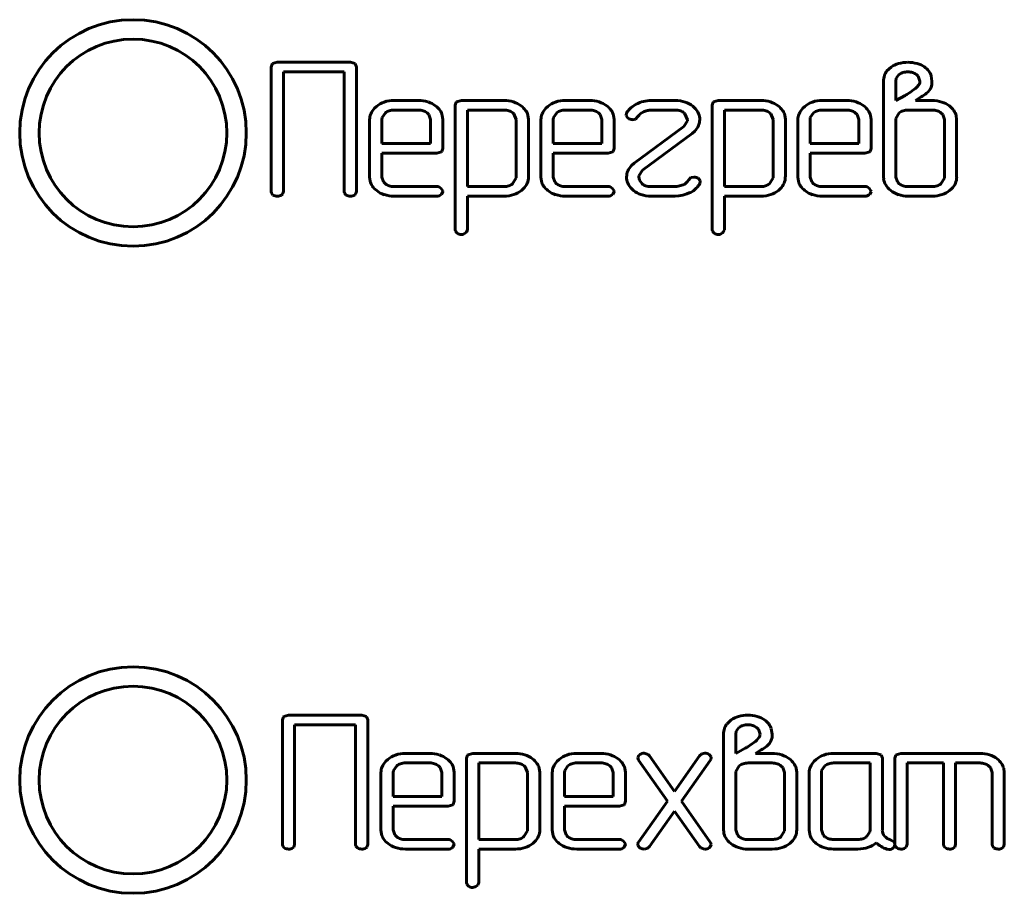
# Model space of a CAD drawing. Units: millimetres. Extents: x -108 to 1873, y 225 to 1287.
# Drawn here: x 169 to 184, y 612 to 626 of the extents above; entities that cross this region are included whole.
import ezdxf

# ---------------------------------------------------------------- set-up
doc = ezdxf.new("R2010")
doc.units = ezdxf.units.MM
doc.linetypes.add('K5LT_BASIC', pattern=[0])
doc.layers.add('Системный слой', color=7, linetype='Continuous')

# ---------------------------------------------------------------- blocks, each defined once
blk = doc.blocks.new('U41')
at = {"layer": 'Системный слой', "color": 143, "linetype": 'K5LT_BASIC', "lineweight": 60, "true_color": 0x33acca}
for p, q in [((173.1, 625.182), (173.086, 625.135)), ((173.086, 625.135), (173.086, 623.213)), ((173.106, 625.188), (173.1, 625.182)), ((173.18, 625.209), (173.106, 625.188)), ((174.309, 625.209), (173.18, 625.209)), ((174.383, 625.188), (174.309, 625.209)), ((174.403, 625.135), (174.383, 625.188)), ((174.403, 623.213), (174.403, 625.135)), ((182.661, 625.135), (182.598, 625.076)), ((173.274, 623.213), (173.274, 625.061)), ((173.274, 625.061), (174.216, 625.061)), ((174.216, 625.061), (174.216, 623.213)), ((182.74, 624.963), (182.733, 624.915)), ((182.787, 625.023), (182.74, 624.963)), ((183.082, 624.993), (183.053, 625.021)), ((183.108, 624.915), (183.082, 624.993)), ((183.293, 624.916), (183.281, 625.001)), ((182.545, 624.916), (182.545, 623.436)), ((182.733, 624.915), (182.733, 624.619)), ((183.039, 624.805), (183.061, 624.824)), ((183.061, 624.824), (183.091, 624.862)), ((183.282, 624.825), (183.293, 624.862)), ((183.293, 624.862), (183.293, 624.916)), ((182.733, 624.619), (182.877, 624.697)), ((183.039, 624.618), (183.126, 624.673)), ((174.714, 624.527), (174.684, 624.498)), ((175.36, 624.619), (174.984, 624.619)), ((175.361, 624.471), (174.984, 624.471)), ((175.944, 624.592), (175.93, 624.545)), ((175.93, 624.545), (175.93, 622.622)), ((175.95, 624.598), (175.944, 624.592)), ((176.024, 624.619), (175.95, 624.598)), ((176.685, 624.619), (176.024, 624.619)), ((176.118, 624.471), (176.118, 623.288)), ((176.685, 624.471), (176.118, 624.471)), ((177.36, 624.527), (177.33, 624.498)), ((178.006, 624.471), (177.629, 624.471)), ((178.006, 624.619), (177.63, 624.619)), ((179.328, 624.619), (178.952, 624.619)), ((178.952, 624.471), (179.328, 624.471)), ((179.913, 624.592), (179.899, 624.545)), ((179.899, 624.545), (179.899, 622.622)), ((179.919, 624.598), (179.913, 624.592)), ((179.993, 624.619), (179.919, 624.598)), ((180.654, 624.619), (179.993, 624.619)), ((180.087, 624.471), (180.087, 623.288)), ((180.654, 624.471), (180.087, 624.471)), ((181.329, 624.527), (181.299, 624.498)), ((181.975, 624.619), (181.598, 624.619)), ((181.975, 624.471), (181.598, 624.471)), ((183.296, 624.471), (182.923, 624.471)), ((183.296, 624.618), (183.039, 624.618)), ((174.607, 624.323), (174.607, 623.436)), ((174.799, 624.355), (174.795, 624.323)), ((174.795, 624.323), (174.795, 623.952)), ((174.85, 624.428), (174.799, 624.355)), ((175.522, 624.4), (175.494, 624.428)), ((175.549, 624.323), (175.522, 624.4)), ((175.549, 623.952), (175.549, 624.323)), ((175.737, 624.323), (175.729, 624.389)), ((175.737, 623.878), (175.737, 624.323)), ((176.834, 624.414), (176.817, 624.428)), ((176.872, 624.325), (176.834, 624.414)), ((176.872, 623.437), (176.872, 624.325)), ((177.06, 624.325), (177.051, 624.391)), ((177.06, 623.437), (177.06, 624.325)), ((177.253, 624.323), (177.253, 623.436)), ((177.445, 624.355), (177.441, 624.323)), ((177.441, 624.323), (177.441, 623.952)), ((177.496, 624.428), (177.445, 624.355)), ((178.168, 624.4), (178.14, 624.428)), ((178.195, 624.323), (178.168, 624.4)), ((178.195, 623.952), (178.195, 624.323)), ((178.383, 624.323), (178.374, 624.389)), ((178.383, 623.878), (178.383, 624.323)), ((178.576, 624.422), (178.571, 624.394)), ((178.571, 624.394), (178.573, 624.375)), ((178.573, 624.375), (178.6, 624.342)), ((178.666, 624.322), (178.714, 624.332)), ((178.714, 624.332), (178.751, 624.369)), ((179.465, 624.425), (179.478, 624.413)), ((179.478, 624.413), (179.518, 624.322)), ((179.518, 624.322), (179.517, 624.306)), ((179.706, 624.322), (179.705, 624.346)), ((180.803, 624.414), (180.786, 624.428)), ((180.841, 624.325), (180.803, 624.414)), ((180.841, 623.437), (180.841, 624.325)), ((181.029, 624.325), (181.02, 624.391)), ((181.029, 623.437), (181.029, 624.325)), ((181.222, 624.323), (181.222, 623.436)), ((181.414, 624.355), (181.41, 624.323)), ((181.41, 624.323), (181.41, 623.952)), ((181.464, 624.428), (181.414, 624.355)), ((182.137, 624.4), (182.109, 624.428)), ((182.164, 624.323), (182.137, 624.4)), ((182.164, 623.952), (182.164, 624.323)), ((182.352, 624.323), (182.343, 624.389)), ((182.352, 623.878), (182.352, 624.323)), ((182.788, 624.427), (182.733, 624.338)), ((182.733, 624.338), (182.733, 624.323)), ((182.733, 624.323), (182.733, 623.436)), ((183.46, 624.4), (183.432, 624.428)), ((183.487, 624.323), (183.46, 624.4)), ((183.487, 623.436), (183.487, 624.323)), ((183.674, 624.323), (183.666, 624.389)), ((183.674, 623.436), (183.674, 624.323)), ((179.46, 624.215), (178.694, 623.65)), ((179.517, 624.306), (179.46, 624.215)), ((178.822, 623.544), (179.587, 624.109)), ((179.587, 624.109), (179.629, 624.145)), ((174.795, 623.952), (175.549, 623.952)), ((175.723, 623.832), (175.737, 623.878)), ((177.441, 623.952), (178.195, 623.952)), ((178.368, 623.832), (178.383, 623.878)), ((181.41, 623.952), (182.164, 623.952)), ((182.337, 623.832), (182.352, 623.878)), ((174.795, 623.436), (174.795, 623.804)), ((174.795, 623.804), (175.643, 623.804)), ((175.643, 623.804), (175.717, 623.826)), ((175.717, 623.826), (175.723, 623.832)), ((177.441, 623.804), (178.289, 623.804)), ((177.441, 623.436), (177.441, 623.804)), ((178.289, 623.804), (178.363, 623.826)), ((178.363, 623.826), (178.368, 623.832)), ((181.41, 623.804), (182.257, 623.804)), ((181.41, 623.436), (181.41, 623.804)), ((182.257, 623.804), (182.331, 623.826)), ((182.331, 623.826), (182.337, 623.832)), ((178.694, 623.65), (178.653, 623.614)), ((174.607, 623.436), (174.615, 623.372)), ((174.822, 623.359), (174.795, 623.436)), ((176.815, 623.333), (176.871, 623.422)), ((176.871, 623.422), (176.872, 623.437)), ((177.253, 623.436), (177.261, 623.372)), ((177.467, 623.359), (177.441, 623.436)), ((178.576, 623.437), (178.577, 623.414)), ((178.764, 623.438), (178.765, 623.453)), ((178.776, 623.389), (178.764, 623.438)), ((178.765, 623.453), (178.822, 623.544)), ((179.567, 623.427), (179.53, 623.389)), ((179.617, 623.436), (179.567, 623.427)), ((179.71, 623.384), (179.683, 623.416)), ((180.784, 623.333), (180.84, 623.422)), ((180.84, 623.422), (180.841, 623.437)), ((181.222, 623.436), (181.23, 623.372)), ((181.436, 623.359), (181.41, 623.436)), ((182.545, 623.436), (182.547, 623.405)), ((182.733, 623.436), (182.759, 623.359)), ((183.431, 623.332), (183.486, 623.42)), ((183.486, 623.42), (183.487, 623.436)), ((174.85, 623.331), (174.822, 623.359)), ((175.643, 623.288), (174.983, 623.288)), ((175.736, 623.222), (175.707, 623.265)), ((176.118, 623.288), (176.685, 623.288)), ((176.952, 623.227), (176.981, 623.254)), ((177.495, 623.331), (177.467, 623.359)), ((178.289, 623.288), (177.629, 623.288)), ((178.382, 623.222), (178.353, 623.265)), ((178.815, 623.333), (178.776, 623.389)), ((179.329, 623.288), (178.952, 623.288)), ((179.706, 623.337), (179.713, 623.365)), ((179.713, 623.365), (179.71, 623.384)), ((180.087, 623.288), (180.654, 623.288)), ((180.92, 623.227), (180.95, 623.254)), ((181.464, 623.331), (181.436, 623.359)), ((182.257, 623.288), (181.598, 623.288)), ((182.351, 623.222), (182.321, 623.265)), ((182.759, 623.359), (182.787, 623.331)), ((182.923, 623.288), (183.296, 623.288)), ((183.566, 623.227), (183.596, 623.254)), ((173.086, 623.213), (173.09, 623.187)), ((173.09, 623.187), (173.114, 623.157)), ((173.247, 623.157), (173.26, 623.169)), ((173.26, 623.169), (173.274, 623.213)), ((174.216, 623.213), (174.22, 623.187)), ((174.22, 623.187), (174.244, 623.157)), ((174.377, 623.157), (174.389, 623.169)), ((174.389, 623.169), (174.403, 623.213)), ((174.984, 623.14), (175.643, 623.14)), ((175.712, 623.164), (175.717, 623.168)), ((175.717, 623.168), (175.737, 623.214)), ((175.737, 623.214), (175.736, 623.222)), ((176.118, 623.14), (176.685, 623.14)), ((176.118, 622.622), (176.118, 623.14)), ((177.63, 623.14), (178.289, 623.14)), ((178.358, 623.164), (178.362, 623.168)), ((178.362, 623.168), (178.383, 623.214)), ((178.383, 623.214), (178.382, 623.222)), ((178.952, 623.14), (179.328, 623.14)), ((179.328, 623.14), (179.382, 623.145)), ((179.382, 623.145), (179.444, 623.155)), ((180.087, 622.622), (180.087, 623.14)), ((180.087, 623.14), (180.654, 623.14)), ((181.598, 623.14), (182.257, 623.14)), ((182.327, 623.164), (182.331, 623.168)), ((182.331, 623.168), (182.352, 623.214)), ((182.352, 623.214), (182.351, 623.222)), ((182.923, 623.14), (183.296, 623.14)), ((175.93, 622.622), (175.934, 622.599)), ((175.934, 622.599), (175.96, 622.567)), ((176.088, 622.572), (176.101, 622.583)), ((176.101, 622.583), (176.118, 622.622)), ((179.899, 622.622), (179.902, 622.599)), ((179.902, 622.599), (179.929, 622.567)), ((180.057, 622.572), (180.069, 622.583)), ((180.069, 622.583), (180.087, 622.622)), ((173.275, 615.092), (173.261, 615.046)), ((173.261, 615.046), (173.261, 613.124)), ((173.281, 615.098), (173.275, 615.092)), ((173.355, 615.12), (173.281, 615.098)), ((174.484, 615.12), (173.355, 615.12)), ((174.558, 615.099), (174.484, 615.12)), ((174.578, 615.046), (174.558, 615.099)), ((174.578, 613.124), (174.578, 615.046)), ((180.19, 615.046), (180.127, 614.987)), ((173.449, 614.971), (174.391, 614.971)), ((173.449, 613.124), (173.449, 614.971)), ((174.391, 614.971), (174.391, 613.124)), ((180.316, 614.933), (180.269, 614.873)), ((180.611, 614.904), (180.582, 614.932)), ((180.637, 614.826), (180.611, 614.904)), ((180.823, 614.826), (180.81, 614.911)), ((180.074, 614.827), (180.074, 613.346)), ((180.269, 614.873), (180.262, 614.826)), ((180.262, 614.826), (180.262, 614.53)), ((180.59, 614.734), (180.62, 614.773)), ((180.811, 614.736), (180.823, 614.773)), ((180.823, 614.773), (180.823, 614.826)), ((180.262, 614.53), (180.406, 614.608)), ((180.568, 614.715), (180.59, 614.734)), ((180.569, 614.529), (180.655, 614.583)), ((174.889, 614.437), (174.859, 614.409)), ((175.535, 614.53), (175.159, 614.53)), ((176.119, 614.502), (176.105, 614.456)), ((176.105, 614.456), (176.105, 612.533)), ((176.125, 614.508), (176.119, 614.502)), ((176.199, 614.53), (176.125, 614.508)), ((176.86, 614.53), (176.199, 614.53)), ((177.535, 614.437), (177.505, 614.409)), ((178.181, 614.53), (177.805, 614.53)), ((178.767, 614.5), (178.749, 614.461)), ((178.749, 614.461), (178.762, 614.423)), ((178.778, 614.51), (178.767, 614.5)), ((178.909, 614.514), (178.849, 614.532)), ((178.928, 614.494), (178.909, 614.514)), ((179.316, 613.942), (178.928, 614.494)), ((179.703, 614.494), (179.316, 613.942)), ((179.737, 614.522), (179.703, 614.494)), ((179.784, 614.532), (179.737, 614.522)), ((179.88, 614.477), (179.854, 614.511)), ((179.872, 614.428), (179.876, 614.436)), ((179.876, 614.436), (179.879, 614.443)), ((179.879, 614.443), (179.881, 614.45)), ((179.882, 614.46), (179.88, 614.477)), ((179.881, 614.45), (179.882, 614.456)), ((179.882, 614.456), (179.882, 614.46)), ((180.825, 614.529), (180.569, 614.529)), ((181.504, 614.437), (181.474, 614.409)), ((182.432, 614.53), (181.773, 614.53)), ((182.506, 614.509), (182.432, 614.53)), ((182.527, 614.456), (182.506, 614.509)), ((182.527, 613.346), (182.527, 614.456)), ((182.734, 614.502), (182.72, 614.456)), ((182.72, 614.456), (182.72, 613.125)), ((182.74, 614.508), (182.734, 614.502)), ((182.814, 614.53), (182.74, 614.508)), ((184.035, 614.53), (182.814, 614.53)), ((175.025, 614.338), (174.974, 614.265)), ((175.536, 614.381), (175.159, 614.381)), ((175.697, 614.311), (175.669, 614.338)), ((175.724, 614.233), (175.697, 614.311)), ((175.912, 614.233), (175.904, 614.299)), ((176.293, 614.381), (176.293, 613.199)), ((176.86, 614.381), (176.293, 614.381)), ((177.009, 614.324), (176.992, 614.339)), ((177.047, 614.235), (177.009, 614.324)), ((177.235, 614.236), (177.226, 614.301)), ((177.671, 614.338), (177.62, 614.265)), ((178.181, 614.381), (177.804, 614.381)), ((178.343, 614.311), (178.315, 614.338)), ((178.37, 614.233), (178.343, 614.311)), ((178.558, 614.233), (178.549, 614.299)), ((178.762, 614.423), (179.208, 613.79)), ((179.423, 613.792), (179.869, 614.422)), ((179.869, 614.423), (179.872, 614.428)), ((179.869, 614.422), (179.869, 614.423)), ((180.317, 614.338), (180.263, 614.249)), ((180.825, 614.381), (180.452, 614.381)), ((180.989, 614.311), (180.961, 614.338)), ((181.016, 614.233), (180.989, 614.311)), ((181.204, 614.233), (181.195, 614.299)), ((181.639, 614.339), (181.589, 614.266)), ((182.339, 614.381), (181.773, 614.381)), ((182.339, 613.347), (182.339, 614.381)), ((182.908, 613.125), (182.908, 614.381)), ((182.908, 614.381), (183.471, 614.381)), ((183.471, 614.381), (183.471, 613.125)), ((183.659, 613.125), (183.659, 614.381)), ((183.659, 614.381), (184.035, 614.381)), ((184.168, 614.339), (184.196, 614.311)), ((184.196, 614.311), (184.222, 614.234)), ((184.41, 614.234), (184.402, 614.3)), ((174.782, 614.234), (174.782, 613.346)), ((174.974, 614.265), (174.97, 614.233)), ((174.97, 614.233), (174.97, 613.863)), ((175.724, 613.863), (175.724, 614.233)), ((175.912, 613.789), (175.912, 614.233)), ((177.047, 613.348), (177.047, 614.235)), ((177.235, 613.348), (177.235, 614.236)), ((177.428, 614.234), (177.428, 613.346)), ((177.62, 614.265), (177.616, 614.233)), ((177.616, 614.233), (177.616, 613.863)), ((178.37, 613.863), (178.37, 614.233)), ((178.558, 613.789), (178.558, 614.233)), ((180.263, 614.249), (180.262, 614.233)), ((180.262, 614.233), (180.262, 613.347)), ((181.016, 613.347), (181.016, 614.233)), ((181.204, 613.346), (181.204, 614.233)), ((181.397, 614.234), (181.397, 613.346)), ((181.589, 614.266), (181.585, 614.234)), ((181.585, 614.234), (181.585, 613.347)), ((184.222, 614.234), (184.222, 613.125)), ((184.41, 613.125), (184.41, 614.234)), ((174.97, 613.863), (175.724, 613.863)), ((177.616, 613.863), (178.37, 613.863)), ((174.97, 613.715), (175.818, 613.715)), ((174.97, 613.346), (174.97, 613.715)), ((175.818, 613.715), (175.892, 613.736)), ((175.892, 613.736), (175.898, 613.742)), ((175.898, 613.742), (175.912, 613.789)), ((177.616, 613.346), (177.616, 613.715)), ((177.616, 613.715), (178.464, 613.715)), ((178.464, 613.715), (178.538, 613.736)), ((178.538, 613.736), (178.543, 613.742)), ((178.543, 613.742), (178.558, 613.789)), ((179.208, 613.79), (178.762, 613.16)), ((179.869, 613.16), (179.423, 613.792)), ((178.928, 613.089), (179.316, 613.638)), ((179.316, 613.638), (179.703, 613.089)), ((174.782, 613.346), (174.79, 613.283)), ((174.997, 613.269), (174.97, 613.346)), ((175.025, 613.242), (174.997, 613.269)), ((176.99, 613.243), (177.046, 613.332)), ((177.046, 613.332), (177.047, 613.348)), ((177.428, 613.346), (177.436, 613.283)), ((177.642, 613.269), (177.616, 613.346)), ((177.67, 613.242), (177.642, 613.269)), ((180.074, 613.346), (180.076, 613.315)), ((180.262, 613.347), (180.288, 613.269)), ((180.288, 613.269), (180.316, 613.242)), ((180.96, 613.242), (181.015, 613.331)), ((181.015, 613.331), (181.016, 613.347)), ((181.397, 613.346), (181.405, 613.283)), ((181.585, 613.347), (181.611, 613.269)), ((181.611, 613.269), (181.639, 613.242)), ((182.284, 613.242), (182.335, 613.315)), ((182.335, 613.315), (182.339, 613.347)), ((173.261, 613.124), (173.265, 613.098)), ((173.265, 613.098), (173.289, 613.068)), ((173.422, 613.068), (173.435, 613.08)), ((173.435, 613.08), (173.449, 613.124)), ((174.391, 613.124), (174.395, 613.098)), ((174.395, 613.098), (174.419, 613.068)), ((174.552, 613.068), (174.564, 613.08)), ((174.564, 613.08), (174.578, 613.124)), ((175.818, 613.199), (175.158, 613.199)), ((175.911, 613.133), (175.882, 613.175)), ((175.887, 613.074), (175.892, 613.079)), ((175.892, 613.079), (175.912, 613.125)), ((175.912, 613.125), (175.911, 613.133)), ((176.293, 613.199), (176.86, 613.199)), ((177.127, 613.138), (177.156, 613.164)), ((178.464, 613.199), (177.804, 613.199)), ((178.557, 613.133), (178.528, 613.175)), ((178.533, 613.074), (178.538, 613.079)), ((178.538, 613.079), (178.558, 613.125)), ((178.558, 613.125), (178.557, 613.133)), ((178.75, 613.133), (178.749, 613.126)), ((178.749, 613.126), (178.749, 613.123)), ((178.749, 613.123), (178.752, 613.106)), ((178.752, 613.139), (178.75, 613.133)), ((178.755, 613.147), (178.752, 613.139)), ((178.752, 613.106), (178.778, 613.071)), ((178.759, 613.154), (178.755, 613.147)), ((178.762, 613.159), (178.759, 613.154)), ((178.762, 613.16), (178.762, 613.159)), ((178.894, 613.061), (178.928, 613.089)), ((179.703, 613.089), (179.722, 613.069)), ((179.722, 613.069), (179.782, 613.051)), ((179.852, 613.071), (179.865, 613.083)), ((179.865, 613.083), (179.882, 613.122)), ((180.452, 613.199), (180.825, 613.199)), ((181.095, 613.138), (181.125, 613.165)), ((181.773, 613.199), (182.15, 613.199)), ((182.712, 613.156), (182.654, 613.192)), ((182.695, 613.068), (182.707, 613.08)), ((182.707, 613.08), (182.721, 613.122)), ((182.721, 613.122), (182.712, 613.156)), ((182.72, 613.125), (182.724, 613.098)), ((182.724, 613.098), (182.748, 613.068)), ((182.881, 613.068), (182.894, 613.081)), ((182.894, 613.081), (182.908, 613.125)), ((183.471, 613.125), (183.475, 613.098)), ((183.475, 613.098), (183.499, 613.068)), ((183.633, 613.068), (183.645, 613.081)), ((183.645, 613.081), (183.659, 613.125)), ((184.222, 613.125), (184.227, 613.098)), ((184.227, 613.098), (184.251, 613.068)), ((184.384, 613.068), (184.396, 613.081)), ((184.396, 613.081), (184.41, 613.125)), ((175.159, 613.051), (175.818, 613.051)), ((176.293, 612.533), (176.293, 613.051)), ((176.293, 613.051), (176.86, 613.051)), ((177.805, 613.051), (178.464, 613.051)), ((178.847, 613.051), (178.894, 613.061)), ((180.452, 613.051), (180.825, 613.051)), ((181.773, 613.051), (182.15, 613.051)), ((182.598, 613.051), (182.631, 613.045)), ((176.105, 612.533), (176.109, 612.51)), ((176.109, 612.51), (176.135, 612.478)), ((176.263, 612.482), (176.276, 612.494)), ((176.276, 612.494), (176.293, 612.533))]:
    blk.add_line(p, q, dxfattribs=at)
for centre, radius in [((170.952, 624.117), 1.75), ((170.952, 624.117), 1.45), ((170.952, 614.117), 1.75), ((170.952, 614.117), 1.45)]:
    blk.add_circle(centre, radius, dxfattribs=at)
for centre, radius, start, end in [((182.886, 624.804), 0.4, 105.9454, 124.2092), ((182.92, 624.685), 0.524, 90, 105.9454), ((182.92, 624.673), 0.536, 74.2324, 90), ((182.964, 624.828), 0.375, 55.3635, 74.2324), ((183.011, 624.896), 0.292, 37.4848, 55.4863), ((182.825, 624.916), 0.28, 161.6868, 180), ((182.784, 624.93), 0.237, 141.7581, 161.6868), ((182.898, 624.864), 0.193, 106.0157, 125.0911), ((182.92, 624.787), 0.274, 90, 106.0157), ((182.92, 624.805), 0.256, 73.2852, 90), ((182.937, 624.859), 0.199, 54.3352, 73.2852), ((183.058, 624.931), 0.234, 17.3512, 37.4848), ((181.228, 627.295), 3.079, 303.6461, 306.0205), ((183.021, 624.914), 0.0871, 323.6732, 0.9639), ((183.047, 624.928), 0.257, 309.6281, 336.3608), ((182.47, 625.429), 0.838, 299.0926, 303.6461), ((182.848, 625.172), 0.571, 299.1542, 309.4439), ((174.906, 624.286), 0.307, 136.3197, 156.1926), ((174.947, 624.257), 0.356, 108.948, 130.7392), ((174.984, 624.15), 0.47, 90, 108.948), ((174.984, 624.225), 0.246, 90, 107.8008), ((175.36, 624.132), 0.487, 72.2653, 90), ((175.361, 624.225), 0.246, 72.1992, 90), ((175.392, 624.23), 0.384, 52.2779, 72.2653), ((175.428, 624.277), 0.325, 35.063, 52.2779), ((176.685, 624.147), 0.472, 72.1371, 90), ((176.685, 624.234), 0.237, 72.0241, 90), ((176.709, 624.22), 0.395, 52.5966, 72.1371), ((176.749, 624.273), 0.329, 35.5956, 52.5966), ((177.552, 624.286), 0.307, 136.3197, 156.1926), ((177.593, 624.257), 0.356, 108.948, 130.7392), ((177.63, 624.15), 0.47, 90, 108.948), ((177.629, 624.225), 0.246, 90, 107.8008), ((178.006, 624.132), 0.487, 72.2653, 90), ((178.006, 624.225), 0.246, 72.1992, 90), ((178.037, 624.23), 0.384, 52.2779, 72.2653), ((178.074, 624.277), 0.325, 35.063, 52.2779), ((178.791, 624.314), 0.241, 133.0719, 153.3386), ((178.954, 624.139), 0.48, 118.7607, 133.0719), ((178.958, 624.133), 0.487, 104.5609, 118.7607), ((178.952, 624.156), 0.463, 90, 104.5609), ((178.952, 624.233), 0.237, 90, 103.3735), ((179.328, 624.127), 0.492, 71.7122, 90), ((179.328, 624.22), 0.251, 71.5184, 90), ((179.371, 624.257), 0.355, 50.1423, 71.7122), ((179.381, 624.27), 0.339, 30.0066, 50.1423), ((180.654, 624.147), 0.472, 72.1371, 90), ((180.654, 624.234), 0.237, 72.0241, 90), ((180.677, 624.22), 0.395, 52.5966, 72.1371), ((180.718, 624.273), 0.329, 35.5956, 52.5966), ((181.521, 624.286), 0.307, 136.3197, 156.1926), ((181.561, 624.257), 0.356, 108.948, 130.7392), ((181.598, 624.15), 0.47, 90, 108.948), ((181.598, 624.225), 0.246, 90, 107.8008), ((181.975, 624.132), 0.487, 72.2653, 90), ((181.975, 624.225), 0.246, 72.1992, 90), ((182.006, 624.23), 0.384, 52.2779, 72.2653), ((182.043, 624.277), 0.325, 35.063, 52.2779), ((182.923, 624.227), 0.243, 90, 107.9672), ((183.296, 624.119), 0.499, 72.4535, 90), ((183.296, 624.216), 0.255, 72.4331, 90), ((183.331, 624.23), 0.383, 52.3997, 72.4535), ((183.366, 624.276), 0.325, 35.2186, 52.3997), ((174.822, 624.323), 0.215, 156.1926, 180), ((174.966, 624.28), 0.188, 107.8008, 128.1677), ((175.378, 624.28), 0.188, 51.8323, 72.1992), ((175.503, 624.329), 0.234, 14.74, 35.063), ((176.7, 624.278), 0.191, 51.9395, 72.0241), ((176.83, 624.331), 0.23, 15.2044, 35.5956), ((177.468, 624.323), 0.215, 156.1926, 180), ((177.612, 624.28), 0.188, 107.8008, 128.1677), ((178.024, 624.28), 0.188, 51.8323, 72.1992), ((178.148, 624.329), 0.234, 14.74, 35.063), ((178.665, 624.44), 0.117, 236.0442, 270.528), ((178.91, 624.274), 0.185, 113.3399, 149.1299), ((178.971, 624.153), 0.32, 103.3735, 114.893), ((179.354, 624.298), 0.169, 48.9386, 71.5184), ((179.476, 624.324), 0.23, 5.5027, 30.0066), ((179.474, 624.322), 0.231, 336.5247, 0), ((180.669, 624.278), 0.191, 51.9395, 72.0241), ((180.799, 624.331), 0.23, 15.2044, 35.5956), ((181.436, 624.323), 0.215, 156.1926, 180), ((181.581, 624.28), 0.188, 107.8008, 128.1677), ((181.993, 624.28), 0.188, 51.8323, 72.1992), ((182.117, 624.329), 0.234, 14.74, 35.063), ((182.907, 624.276), 0.193, 107.9672, 128.176), ((183.317, 624.282), 0.186, 51.8323, 72.4331), ((183.441, 624.329), 0.232, 14.8813, 35.2186), ((179.434, 624.34), 0.276, 315.044, 336.5247), ((178.848, 623.42), 0.276, 135.044, 156.5247), ((176.816, 623.437), 0.244, 336.7791, 0), ((178.807, 623.437), 0.231, 156.5247, 180), ((178.808, 623.435), 0.232, 185.2144, 209.6702), ((179.618, 623.318), 0.118, 56.1374, 90.5356), ((180.784, 623.437), 0.244, 336.7791, 0), ((182.771, 623.433), 0.226, 187.0908, 211.6262), ((183.435, 623.436), 0.24, 336.7003, 0), ((174.841, 623.43), 0.234, 194.3947, 214.7298), ((174.919, 623.484), 0.329, 214.7298, 231.849), ((174.966, 623.479), 0.188, 231.9588, 252.2772), ((174.983, 623.535), 0.247, 252.2772, 270), ((175.64, 623.184), 0.105, 50.6627, 88.7043), ((176.685, 623.504), 0.216, 270, 288.8084), ((176.689, 623.495), 0.206, 288.8084, 308.0702), ((176.784, 623.451), 0.278, 315.0451, 336.7791), ((177.487, 623.43), 0.234, 194.3947, 214.7298), ((177.565, 623.484), 0.329, 214.7298, 231.849), ((177.611, 623.479), 0.188, 231.9588, 252.2772), ((177.629, 623.535), 0.247, 252.2772, 270), ((178.286, 623.184), 0.105, 50.6627, 88.7043), ((178.899, 623.487), 0.337, 209.6702, 229.8909), ((178.919, 623.452), 0.159, 228.8768, 252.1097), ((178.952, 623.554), 0.266, 252.1097, 270), ((179.329, 623.488), 0.2, 270, 282.2929), ((179.212, 624.025), 0.749, 282.2929, 288.6324), ((179.386, 623.464), 0.163, 293.6651, 332.6088), ((179.38, 623.547), 0.395, 296.6953, 313.77), ((179.487, 623.436), 0.24, 313.77, 335.6991), ((180.654, 623.504), 0.216, 270, 288.8084), ((180.657, 623.495), 0.206, 288.8084, 308.0702), ((180.753, 623.451), 0.278, 315.0451, 336.7791), ((181.456, 623.43), 0.234, 194.3947, 214.7298), ((181.534, 623.484), 0.329, 214.7298, 231.849), ((181.58, 623.479), 0.188, 231.9588, 252.2772), ((181.598, 623.535), 0.247, 252.2772, 270), ((182.255, 623.184), 0.105, 50.6627, 88.7043), ((182.86, 623.487), 0.331, 211.6262, 231.864), ((182.902, 623.478), 0.186, 231.9127, 252.4807), ((182.923, 623.544), 0.256, 252.4807, 270), ((183.296, 623.532), 0.244, 270, 287.9195), ((183.312, 623.484), 0.193, 287.9195, 308.097), ((183.399, 623.451), 0.279, 315.1165, 336.7003), ((173.215, 623.402), 0.265, 247.528, 262.273), ((173.184, 623.261), 0.122, 267.9973, 301.3898), ((174.345, 623.402), 0.265, 247.528, 262.273), ((174.314, 623.261), 0.122, 267.9973, 301.3898), ((174.948, 623.521), 0.376, 231.849, 252.2119), ((174.984, 623.631), 0.491, 252.2119, 270), ((175.648, 623.24), 0.1, 267.2069, 310.3857), ((176.685, 623.622), 0.482, 270, 288.1078), ((176.72, 623.515), 0.369, 288.1078, 308.8261), ((177.594, 623.521), 0.376, 231.849, 252.2119), ((177.63, 623.631), 0.491, 252.2119, 270), ((178.293, 623.24), 0.1, 267.2069, 310.3857), ((178.908, 623.497), 0.35, 229.8908, 251.652), ((178.952, 623.631), 0.491, 251.652, 270), ((179.157, 624.157), 1.042, 285.9958, 289.5367), ((179.249, 623.899), 0.769, 289.5367, 293.6588), ((180.654, 623.622), 0.482, 270, 288.1078), ((180.689, 623.515), 0.369, 288.1078, 308.8261), ((181.563, 623.521), 0.376, 231.849, 252.2119), ((181.598, 623.631), 0.491, 252.2119, 270), ((182.262, 623.24), 0.1, 267.2069, 310.3857), ((182.895, 623.532), 0.388, 231.864, 251.9312), ((182.923, 623.618), 0.478, 251.9312, 270), ((183.296, 623.639), 0.499, 270, 287.8915), ((183.337, 623.511), 0.365, 287.8915, 308.8567), ((176.025, 622.667), 0.119, 236.9599, 269.5395), ((176.022, 622.652), 0.104, 271.3114, 309.4508), ((179.994, 622.667), 0.119, 236.9599, 269.5395), ((179.99, 622.652), 0.104, 271.3114, 309.4508), ((180.415, 614.715), 0.4, 105.9454, 124.2092), ((180.449, 614.596), 0.524, 90, 105.9454), ((180.449, 614.583), 0.536, 74.2324, 90), ((180.493, 614.738), 0.375, 55.3635, 74.2324), ((180.541, 614.806), 0.292, 37.4848, 55.4863), ((180.354, 614.827), 0.28, 161.6868, 180), ((180.313, 614.84), 0.237, 141.7581, 161.6868), ((180.427, 614.775), 0.193, 106.0157, 125.0911), ((180.45, 614.698), 0.274, 90, 106.0157), ((180.45, 614.716), 0.256, 73.2852, 90), ((180.466, 614.77), 0.199, 54.3352, 73.2852), ((180.587, 614.842), 0.234, 17.3512, 37.4848), ((180.55, 614.824), 0.0871, 323.6732, 0.9639), ((180.576, 614.839), 0.257, 309.6281, 336.3608), ((179.999, 615.34), 0.838, 299.0926, 303.6461), ((178.757, 617.206), 3.079, 303.6461, 306.0205), ((180.377, 615.082), 0.571, 299.1542, 309.4439), ((175.122, 614.167), 0.356, 108.948, 130.7392), ((175.159, 614.06), 0.47, 90, 108.948), ((175.535, 614.043), 0.487, 72.2653, 90), ((175.567, 614.14), 0.384, 52.2779, 72.2653), ((175.603, 614.187), 0.325, 35.063, 52.2779), ((176.86, 614.058), 0.472, 72.1371, 90), ((176.884, 614.131), 0.395, 52.5966, 72.1371), ((176.924, 614.183), 0.329, 35.5956, 52.5966), ((177.768, 614.167), 0.356, 108.948, 130.7392), ((177.805, 614.06), 0.47, 90, 108.948), ((178.181, 614.043), 0.487, 72.2653, 90), ((178.212, 614.14), 0.384, 52.2779, 72.2653), ((178.249, 614.187), 0.325, 35.063, 52.2779), ((178.846, 614.417), 0.115, 88.322, 126.1463), ((179.787, 614.415), 0.117, 55.3287, 91.4321), ((180.825, 614.03), 0.499, 72.4535, 90), ((180.86, 614.14), 0.383, 52.3997, 72.4535), ((180.895, 614.186), 0.325, 35.2186, 52.3997), ((181.736, 614.167), 0.356, 108.948, 130.7392), ((181.773, 614.06), 0.47, 90, 108.948), ((184.035, 614.044), 0.486, 72.2602, 90), ((184.066, 614.142), 0.383, 52.2641, 72.2602), ((184.102, 614.188), 0.324, 35.0421, 52.2641), ((174.997, 614.234), 0.215, 156.1926, 180), ((175.081, 614.197), 0.307, 136.3197, 156.1926), ((175.141, 614.191), 0.188, 107.8008, 128.1677), ((175.159, 614.136), 0.246, 90, 107.8008), ((175.536, 614.136), 0.246, 72.1992, 90), ((175.553, 614.191), 0.188, 51.8323, 72.1992), ((175.678, 614.24), 0.234, 14.74, 35.063), ((176.86, 614.144), 0.237, 72.0241, 90), ((176.875, 614.189), 0.191, 51.9395, 72.0241), ((177.005, 614.241), 0.23, 15.2044, 35.5956), ((177.643, 614.234), 0.215, 156.1926, 180), ((177.727, 614.197), 0.307, 136.3197, 156.1926), ((177.787, 614.191), 0.188, 107.8008, 128.1677), ((177.804, 614.136), 0.246, 90, 107.8008), ((178.181, 614.136), 0.246, 72.1992, 90), ((178.199, 614.191), 0.188, 51.8323, 72.1992), ((178.323, 614.24), 0.234, 14.74, 35.063), ((180.436, 614.186), 0.193, 107.9672, 128.176), ((180.452, 614.138), 0.243, 90, 107.9672), ((180.825, 614.126), 0.255, 72.4331, 90), ((180.846, 614.192), 0.186, 51.8323, 72.4331), ((180.971, 614.24), 0.232, 14.8813, 35.2186), ((181.612, 614.234), 0.215, 156.1926, 180), ((181.696, 614.197), 0.307, 136.3197, 156.1926), ((181.755, 614.19), 0.188, 107.7607, 128.1007), ((181.773, 614.135), 0.246, 90, 107.7607), ((184.035, 614.137), 0.244, 72.1719, 90), ((184.052, 614.191), 0.187, 51.791, 72.1719), ((184.176, 614.24), 0.233, 14.7217, 35.0421), ((175.016, 613.341), 0.234, 194.3947, 214.7298), ((175.141, 613.39), 0.188, 231.9588, 252.2772), ((176.864, 613.405), 0.206, 288.8084, 308.0702), ((176.959, 613.361), 0.278, 315.0451, 336.7791), ((176.991, 613.348), 0.244, 336.7791, 0), ((177.662, 613.341), 0.234, 194.3947, 214.7298), ((177.786, 613.39), 0.188, 231.9588, 252.2772), ((180.3, 613.343), 0.226, 187.0908, 211.6262), ((180.389, 613.398), 0.331, 211.6262, 231.864), ((180.431, 613.388), 0.186, 231.9127, 252.4807), ((180.841, 613.394), 0.193, 287.9195, 308.097), ((180.928, 613.362), 0.279, 315.1165, 336.7003), ((180.964, 613.346), 0.24, 336.7003, 0), ((181.631, 613.341), 0.234, 194.4069, 214.7433), ((181.755, 613.39), 0.188, 231.8992, 252.2393), ((182.168, 613.39), 0.188, 287.7607, 308.1008), ((182.696, 613.354), 0.17, 182.9356, 216.8061), ((182.734, 613.419), 0.241, 223.6469, 250.4566), ((173.39, 613.313), 0.265, 247.528, 262.273), ((173.359, 613.172), 0.122, 267.9973, 301.3898), ((174.52, 613.313), 0.265, 247.528, 262.273), ((174.489, 613.172), 0.122, 267.9973, 301.3898), ((175.094, 613.395), 0.329, 214.7298, 231.849), ((175.123, 613.432), 0.376, 231.849, 252.2119), ((175.159, 613.542), 0.491, 252.2119, 270), ((175.158, 613.445), 0.247, 252.2772, 270), ((175.815, 613.094), 0.105, 50.6627, 88.7043), ((175.823, 613.15), 0.1, 267.2069, 310.3857), ((176.86, 613.414), 0.216, 270, 288.8084), ((176.86, 613.533), 0.482, 270, 288.1078), ((176.895, 613.425), 0.369, 288.1078, 308.8261), ((177.74, 613.395), 0.329, 214.7298, 231.849), ((177.769, 613.432), 0.376, 231.849, 252.2119), ((177.805, 613.542), 0.491, 252.2119, 270), ((177.804, 613.445), 0.247, 252.2772, 270), ((178.461, 613.094), 0.105, 50.6627, 88.7043), ((178.469, 613.15), 0.1, 267.2069, 310.3857), ((178.844, 613.168), 0.117, 235.4177, 271.4368), ((179.784, 613.173), 0.123, 269.3279, 303.8083), ((179.821, 613.122), 0.061, 359.4066, 38.3481), ((180.425, 613.443), 0.388, 231.864, 251.9312), ((180.452, 613.528), 0.478, 251.9312, 270), ((180.452, 613.454), 0.256, 252.4807, 270), ((180.825, 613.443), 0.244, 270, 287.9195), ((180.825, 613.55), 0.499, 270, 287.8915), ((180.866, 613.422), 0.365, 287.8915, 308.8567), ((181.709, 613.395), 0.329, 214.7433, 231.8595), ((181.738, 613.432), 0.376, 231.8595, 252.2145), ((181.773, 613.542), 0.491, 252.2145, 270), ((181.773, 613.445), 0.246, 252.2393, 270), ((182.15, 613.445), 0.246, 270, 287.7607), ((182.15, 613.543), 0.492, 270, 289.1139), ((182.192, 613.422), 0.364, 289.1139, 311.3785), ((182.773, 613.518), 0.502, 227.3985, 238.1575), ((182.664, 613.315), 0.273, 235.0925, 255.9799), ((182.636, 613.136), 0.0904, 267.3078, 311.1166), ((182.849, 613.313), 0.265, 247.528, 262.273), ((182.818, 613.172), 0.122, 267.9973, 301.3899), ((183.601, 613.313), 0.265, 247.528, 262.273), ((183.569, 613.172), 0.122, 267.9973, 301.3899), ((184.352, 613.313), 0.265, 247.528, 262.273), ((184.321, 613.172), 0.122, 267.9973, 301.3899), ((176.2, 612.577), 0.119, 236.9599, 269.5395), ((176.197, 612.563), 0.104, 271.3114, 309.4508)]:
    blk.add_arc(centre, radius, start, end, dxfattribs=at)

msp = doc.modelspace()

# ---------------------------------------------------------------- block references
at = {"layer": 'Системный слой'}
msp.add_blockref('U41', (0, 0), dxfattribs=at)

doc.saveas('drawing.dxf')
